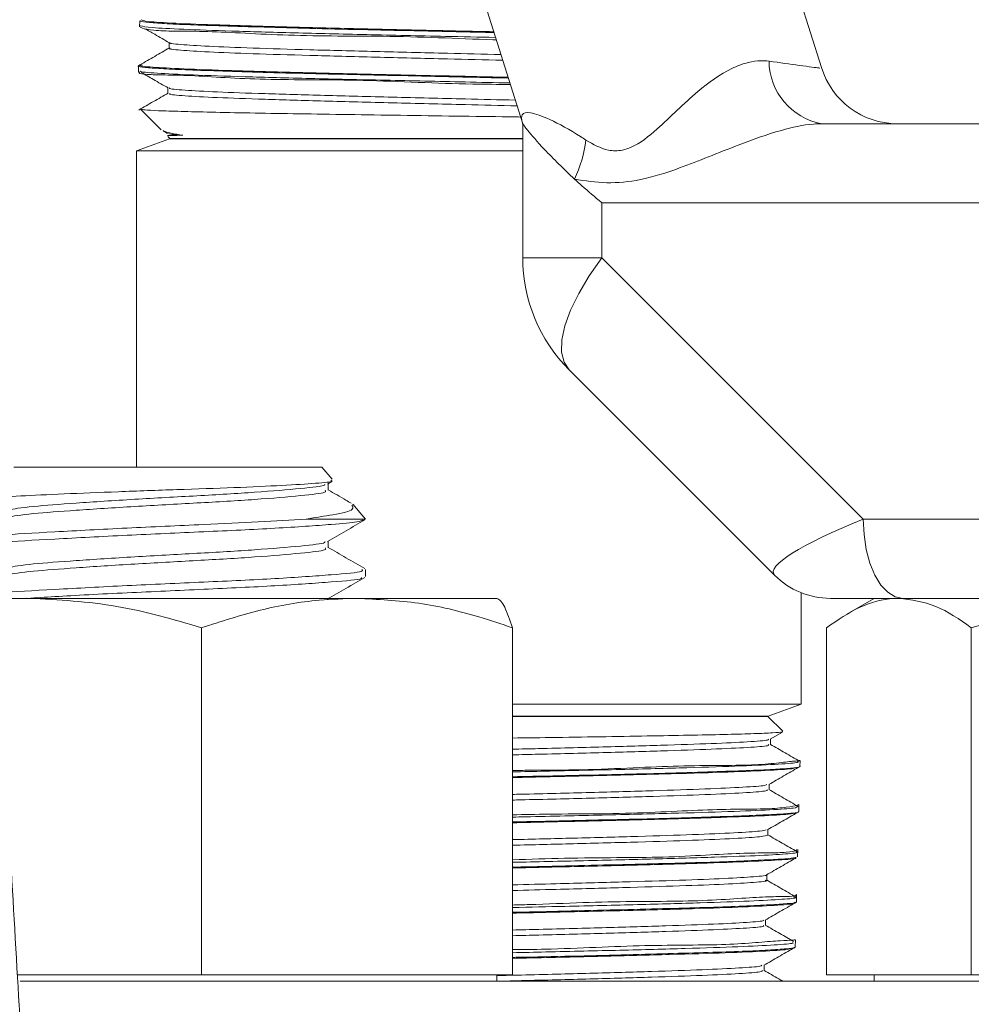
# Model space of a CAD drawing. Units: inches. Extents: x 0.5 to 8, y 0.5 to 10.5.
# Drawn here: x 2.3 to 2.4, y 6.3 to 6.4 of the extents above; entities that cross this region are included whole.
import ezdxf

# ---------------------------------------------------------------- set-up
doc = ezdxf.new("R2010")
doc.units = ezdxf.units.IN
doc.header["$MEASUREMENT"] = 0

msp = doc.modelspace()

# ---------------------------------------------------------------- linework, layer by layer
at = {"color": 7, "linetype": 'Continuous', "lineweight": 15}
for p, q in [((2.353910339114195, 6.429669052767923), (2.364229100517441, 6.396926829084546)), ((2.383894897484881, 6.400631511784018), (2.374724626759841, 6.429729486200007)), ((2.339012889548756, 6.403708374761551), (2.339002011188591, 6.403292946947147)), ((2.340950594437195, 6.402262194889358), (2.340950594437195, 6.401899853989214)), ((2.338935079985476, 6.400736947421301), (2.338924353950553, 6.400327336673235)), ((2.340871786901527, 6.399286948441078), (2.340871786901527, 6.398924670252008)), ((2.339103243548308, 6.397892414651236), (2.339062425758553, 6.3978858024047)), ((2.339079173641121, 6.397865656920759), (2.340426821159572, 6.396518009402309)), ((2.340554075714774, 6.396453823596712), (2.34084334760049, 6.396286508684643)), ((2.364229100517442, 6.396926829084546), (2.364229100517442, 6.388090512025939)), ((2.383906451876709, 6.396926829084546), (2.397822850517442, 6.396926829084553)), ((2.340985291159936, 6.39592709087803), (2.338809668144004, 6.395135228859247)), ((2.340870594491923, 6.396074236069958), (2.340997168144004, 6.395947662417877)), ((2.340997168144004, 6.395947662417877), (2.340985291159936, 6.39592709087803)), ((2.360684668144004, 6.39592709087803), (2.340985291159936, 6.39592709087803)), ((2.340997168144004, 6.395947662417877), (2.360684668144004, 6.395947662417877)), ((2.360684668144004, 6.395947662417877), (2.364229100517442, 6.395947662417877)), ((2.364229100517442, 6.39592709087803), (2.360684668144004, 6.39592709087803)), ((2.338809668144004, 6.395135228859247), (2.338809668144004, 6.374322662417858)), ((2.338809668144004, 6.395135228859247), (2.360684668144004, 6.395135228859247)), ((2.360684668144004, 6.395135228859247), (2.364229100517442, 6.395135228859247)), ((2.395218683850775, 6.391718495751206), (2.369437433850776, 6.391718495751213)), ((2.369437433850776, 6.388090512025933), (2.369437433850776, 6.391718495751213)), ((2.369437433850776, 6.388090512025933), (2.386642783458829, 6.370885162417887)), ((2.380802573336121, 6.3672023145992), (2.367280071546749, 6.380724816388573)), ((2.330718789587406, 6.374322662417858), (2.3510065240356, 6.374322662417858)), ((2.351677031542924, 6.373523582687142), (2.3510065240356, 6.374322662417858)), ((2.351370414414923, 6.373199784320583), (2.351660947530517, 6.373368267149364)), ((2.351423190702267, 6.372790140906578), (2.351423190702267, 6.373230389775546)), ((2.353883490144836, 6.370894027721404), (2.353052285698542, 6.371884618606455)), ((2.349974066784228, 6.370894027721404), (2.353883489102626, 6.370894027721404)), ((2.386642783458829, 6.370885162417887), (2.395218683850775, 6.370885162417887)), ((2.351423190702267, 6.369002262118698), (2.351423190702267, 6.369442514677175)), ((2.353883490144836, 6.36710832272476), (2.353883490144836, 6.367581807573244)), ((2.382559668144004, 6.35871842930984), (2.382559668144004, 6.366045925757781)), ((2.32930814344924, 6.365676829084544), (2.33173232345256, 6.365676829084544)), ((2.33173232345256, 6.365676829084544), (2.353313984862124, 6.365676829084544)), ((2.353313984862124, 6.365676829084544), (2.362509952058176, 6.365676829084544)), ((2.389246950125495, 6.365676829084547), (2.384485421154801, 6.365676829084547)), ((2.387354100517442, 6.365676829084544), (2.385551137641669, 6.364635887982877)), ((2.397822850517441, 6.365676829084546), (2.389246950125495, 6.365676829084553)), ((2.343076653272622, 6.340885162417877), (2.343076653272622, 6.363741640472541)), ((2.363551316451626, 6.340885162417877), (2.363551316451626, 6.363741640472541)), ((2.384222153061955, 6.340885162417877), (2.384222153061955, 6.363741640472541)), ((2.393755103958873, 6.340885162417877), (2.393755103958873, 6.363741640472541)), ((2.363551316451626, 6.35871842930984), (2.382559668144004, 6.35871842930984)), ((2.380384045128072, 6.357926567291056), (2.382559668144004, 6.35871842930984)), ((2.380384045128072, 6.357926567291056), (2.363551316451626, 6.357926567291056)), ((2.363551316451626, 6.35790599575121), (2.380372168144004, 6.35790599575121)), ((2.380372168144004, 6.35790599575121), (2.380384045128072, 6.357926567291056)), ((2.381341752620721, 6.356936411274492), (2.380372168144004, 6.35790599575121)), ((2.380521966174381, 6.356399791178624), (2.381316863442593, 6.356859192824628)), ((2.380538921301893, 6.356046577748612), (2.380538921301893, 6.35640959019769)), ((2.382473304211742, 6.354607890239294), (2.382483561606059, 6.354999604324651)), ((2.380450036245246, 6.35307032569097), (2.380450036245246, 6.353432613515845)), ((2.382395469714286, 6.351635510701304), (2.382407473643038, 6.352093922245839)), ((2.380367147963268, 6.350093365223179), (2.380367147963268, 6.350455182967901)), ((2.382317548391795, 6.348659815448976), (2.382330260977963, 6.349145289528395)), ((2.380289953617376, 6.347117337322821), (2.380289953617376, 6.347478623675187)), ((2.382239618154339, 6.34568377974786), (2.382252285543259, 6.346167527814045)), ((2.380210885652705, 6.344141983130242), (2.380210885652705, 6.344503940284309)), ((2.382161813587342, 6.342712543207984), (2.382174683475734, 6.343204024417011)), ((2.38012292813867, 6.341166103124031), (2.38012292813867, 6.341528437043602)), ((2.33173232345256, 6.340885162417877), (2.330962102808275, 6.340885162417877)), ((2.343076653272622, 6.340885162417877), (2.33173232345256, 6.340885162417877)), ((2.353313984862124, 6.340885162417877), (2.343076653272622, 6.340885162417877)), ((2.363551316451626, 6.340885162417877), (2.353313984862124, 6.340885162417877)), ((2.362529323478169, 6.34046849575121), (2.362529323478169, 6.340885162417877)), ((2.388988628510413, 6.340885162417877), (2.384222153061955, 6.340885162417877)), ((2.387354100517442, 6.340885162417877), (2.387354100517442, 6.34046849575121)), ((2.393755103958873, 6.340885162417877), (2.388988628510413, 6.340885162417877)), ((2.40615441101995, 6.340885162417877), (2.393755103958873, 6.340885162417877)), ((2.331151264372468, 6.34046849575121), (2.456139874258177, 6.34046849575121))]:
    msp.add_line(p, q, dxfattribs=at)
at = {"color": 8, "linetype": 'Continuous', "lineweight": 15}
msp.add_line((2.364229100517443, 6.388090512025936), (2.369437433850776, 6.388090512025933), dxfattribs=at)
at = {"color": 7, "linetype": 'Continuous', "lineweight": 15, "flags": 128}
for points in [[(2.367280071546749, 6.380724816388573), (2.366944807125941, 6.381228103289095), (2.366785213065253, 6.381887931946097), (2.366804929942728, 6.382689250685901), (2.36700350798705, 6.383613780235468), (2.367376417337485, 6.384640430699809), (2.367915151376758, 6.38574578265389), (2.368607420779643, 6.386904621374565), (2.369437433850776, 6.388090512025933)], [(2.389246950125495, 6.365676829084553), (2.388738902411911, 6.36577690574912), (2.388250378687044, 6.366073289852723), (2.387800152643673, 6.366554591520478), (2.387405526216155, 6.367202314599207), (2.38708166467679, 6.367991567454243), (2.386841013842913, 6.368892019540985), (2.386692821791112, 6.369869066990719), (2.386642783458829, 6.370885162417887)]]:
    msp.add_lwpolyline(points, dxfattribs=at)
at = {"color": 7, "linetype": 'Continuous', "lineweight": 15}
for centre, radius, start, end in [((2.384649621500706, 6.401070651988907), 0.004209936977287967, 180.3813068188346, 259.8324389220767), ((2.388881877422249, 6.402135162130118), 0.005208333045594976, 196.9130198717147, 269.9828918686746), ((2.359466185362435, 6.397046870594251), 0.009004562644400572, 335.2192340442355, 352.3363781069276), ((2.374645767184109, 6.388090512025939), 0.01041666666666652, 180, 224.9999999999991), ((2.384485421154801, 6.370885162417887), 0.005208333333338609, 225.0000000000492, 270.0000000000008)]:
    msp.add_arc(centre, radius, start, end, dxfattribs=at)
msp.add_ellipse((2.391851116792162, 6.370885162417887), major_axis=(0.01112298895776931, 0.003564529250414062), ratio=0.1503069208712608, start_param=2.009360367367248, end_param=3.218789570259179, dxfattribs=at)
for points, knots in [([(2.338269188459678, 6.20278167141404), (2.33810025980413, 6.206365939190288), (2.337440442136158, 6.220365714408019), (2.336249828863271, 6.243972758113292), (2.334721749613622, 6.273371691163804), (2.333337805135514, 6.298891291279427), (2.332088259212095, 6.321273106298317), (2.330954385676257, 6.341098522315979), (2.329772931359631, 6.361277943281646), (2.32855165372923, 6.381663481044359), (2.327309366558786, 6.401940591652201), (2.326066831069384, 6.421789936022445), (2.324843308573154, 6.440939844618221), (2.323649450248257, 6.459265864663585), (2.32249618598211, 6.476644305870436), (2.321521233484463, 6.491079534081963), (2.320733635256494, 6.502582920905541), (2.320133775564107, 6.511256240498857), (2.319621401795495, 6.518599689776992), (2.319188873746004, 6.524751687419225), (2.318811243817892, 6.530087223739849), (2.318460565019473, 6.53501156951399), (2.318167057873375, 6.53910842965242), (2.317920443094991, 6.542534473675031), (2.317715616381363, 6.54536949893636), (2.317500451146837, 6.548336493248643), (2.31727001315906, 6.551501271824837), (2.317024395393218, 6.554857893423955), (2.316787232524279, 6.558080187390012), (2.316564350002766, 6.561089961983458), (2.316360280336393, 6.563827888299913), (2.316170728927399, 6.566352068081907), (2.316017933030615, 6.56836830457913), (2.31590090267738, 6.569896208629769), (2.315818649946634, 6.570953812529131), (2.315766818557988, 6.571601810717165), (2.315762010688422, 6.571637566455342), (2.315759747271972, 6.571654399300926)], [0, 0, 0, 0, 0.01723186633244819, 0.0673058683937912, 0.1161285461025273, 0.1641715950576116, 0.1980077830483463, 0.2334044946958247, 0.2703903176465958, 0.3089702759828992, 0.3489949762812638, 0.3896246506087573, 0.4307741493714105, 0.4724995256305096, 0.5148670699962046, 0.557798367527779, 0.5866087623991411, 0.6128684861063962, 0.6365655260273276, 0.6576721184256809, 0.6762046260373613, 0.6947413557664457, 0.7147398562060696, 0.7270943244714583, 0.7399626323174588, 0.7540454450307644, 0.7706138388638384, 0.7897330743230221, 0.8114454024683667, 0.8317189422702241, 0.853877973361298, 0.8780115850023882, 0.9043277723751741, 0.926722654794064, 0.950823107939572, 0.9768488339891824, 1, 1, 1, 1]), ([(2.339087043895012, 6.403706432961656), (2.33907040890248, 6.403695376083992), (2.339016090102713, 6.403659271690035), (2.339578586284323, 6.40359254880713), (2.340742823717093, 6.403505587805239), (2.34249493107391, 6.403426845169442), (2.344772656152831, 6.403354099081325), (2.347482177749516, 6.403273716120828), (2.350592478689427, 6.403186447997222), (2.353962293269297, 6.403107360056615), (2.357550611133687, 6.403034422334199), (2.360375265843671, 6.402973126061233), (2.361970108439041, 6.402935727046836), (2.362338106836674, 6.402927097494673)], [0, 0, 0, 0, 0.04581910760569696, 0.1496146708113911, 0.250542579827493, 0.3543982052160425, 0.455311674505244, 0.5591486586298796, 0.6601144638719877, 0.7640089161425456, 0.864962572397224, 0.9688410899467601, 1, 1, 1, 1]), ([(2.362439458513716, 6.402605500827137), (2.36133877096551, 6.402629615520934), (2.358480951181852, 6.402692226794334), (2.3538919590227, 6.402793417670752), (2.349080933905602, 6.40290894254625), (2.344925629704991, 6.403024485065443), (2.341750222494929, 6.403140078885737), (2.339614201703528, 6.403255014537971), (2.339232869230308, 6.403331503132202), (2.339043660703571, 6.403369455038329)], [0, 0, 0, 0, 0.09476285113926139, 0.2460418046729015, 0.3973372167477063, 0.54860048823994, 0.6998141417062865, 0.851054583640711, 1, 1, 1, 1]), ([(2.36248753778283, 6.402452941607832), (2.362409853696183, 6.402454425136529), (2.361150976819404, 6.402478465838503), (2.358617787424144, 6.402603042955338), (2.355038813739677, 6.402696893830369), (2.351573600169087, 6.402691959633295), (2.348399328201671, 6.402755133032989), (2.345550475210729, 6.402906697248389), (2.34315212699162, 6.403017278922788), (2.341219305802145, 6.403010805029552), (2.339873462481964, 6.40306681305545), (2.339100971966195, 6.40321120836089), (2.339070623286176, 6.403266851416231), (2.339057178244309, 6.403291502346952)], [0, 0, 0, 0, 0.006585907885473741, 0.1067251673723085, 0.2097342055915937, 0.3101181122686147, 0.4134144155820904, 0.5135602532712674, 0.6165789627094492, 0.7169308255408888, 0.8201905952994446, 0.920341017380987, 1, 1, 1, 1]), ([(2.339358270299058, 6.403182252974373), (2.339572737907387, 6.403058339918544), (2.340109664665025, 6.402748119481), (2.340646576286284, 6.402437869531747), (2.340969026345222, 6.402251544426345)], [0, 0, 0, 0, 0.3994355007978599, 1, 1, 1, 1]), ([(2.362795074360283, 6.401477104390915), (2.361621580801521, 6.40150532667381), (2.35884742702534, 6.401572044511397), (2.354498099056993, 6.401677345086509), (2.350113135761561, 6.401792870379414), (2.34634010761854, 6.401908412838464), (2.343404833362295, 6.402024006241608), (2.341611523480382, 6.402139513364489), (2.340813144389069, 6.402222146326496), (2.341000753786848, 6.402266250794862), (2.341024483989985, 6.402271829449268)], [0, 0, 0, 0, 0.1066171395245963, 0.252044280950232, 0.3974850808135126, 0.5428929578823642, 0.6882509554991048, 0.8336325799814225, 0.9789566369322316, 1, 1, 1, 1]), ([(2.340967366094884, 6.401918891166821), (2.340644951010975, 6.40173259684904), (2.340000103877307, 6.40135999841046), (2.339355239518961, 6.400987429379781), (2.339032798856636, 6.400801139963319)], [0, 0, 0, 0, 0.499986845059961, 1, 1, 1, 1]), ([(2.362913214491409, 6.401102236667146), (2.361700290389306, 6.401131406756787), (2.358886682401115, 6.401199072323899), (2.354498076765268, 6.401305321205295), (2.350113142767785, 6.401420846589107), (2.346340101883371, 6.401536389023751), (2.343404849295307, 6.401651982433638), (2.341611465480874, 6.401767489553944), (2.340813108754836, 6.401850140481779), (2.34100086595904, 6.401894262916938), (2.341024681639637, 6.401899859537464)], [0, 0, 0, 0, 0.1097973467048895, 0.2546958142189279, 0.3996078905178467, 0.5444871637071651, 0.6893167387720447, 0.8341698548113308, 0.9789656125953944, 1, 1, 1, 1]), ([(2.368390319885168, 6.395846049443086), (2.368865309557651, 6.395570261315846), (2.369607380848936, 6.395139400470745), (2.370679631881621, 6.395126087705323), (2.371802043438518, 6.395498596313312), (2.373460004408513, 6.396862192887725), (2.375495991490695, 6.398942588667873), (2.377576597104081, 6.4004411567766), (2.378991804668888, 6.400974068844239), (2.379816633494851, 6.401098778077457), (2.380260059753559, 6.401058826819607), (2.380439777751743, 6.401042634814861)], [0, 0, 0, 0, 0.1207578162952508, 0.1886586464135503, 0.2318982895447722, 0.3730240617499385, 0.6115440617612389, 0.7970602831501791, 0.8846668065606602, 0.953256149715872, 1, 1, 1, 1]), ([(2.339032450483542, 6.400800938894545), (2.339008574203522, 6.400787144626454), (2.338960821562893, 6.400759556043711), (2.338913068850094, 6.400731967600646), (2.338889192453401, 6.400718173355833)], [0, 0, 0, 0, 0.4999991561918115, 1, 1, 1, 1]), ([(2.338987987379857, 6.400735561992422), (2.338971433134835, 6.400730113553072), (2.338878644139503, 6.40069957424351), (2.339316144407623, 6.400633727378155), (2.34031251401739, 6.400552092338772), (2.341953551935512, 6.400476985056414), (2.34409530480578, 6.400402697248521), (2.346733558559472, 6.400315187054769), (2.349741906778124, 6.400232650949579), (2.353091210662364, 6.400157293648875), (2.356623638784947, 6.40008364227759), (2.360076265548966, 6.400001388938299), (2.36228041847467, 6.399952162199328), (2.363282716857367, 6.399929777236706)], [0, 0, 0, 0, 0.02135090990733047, 0.1196750124868717, 0.2208495280212654, 0.31918504672218, 0.4203713021750611, 0.5187315135422871, 0.6199429557060685, 0.7183180445110577, 0.8195452526488174, 0.9179414915767289, 1, 1, 1, 1]), ([(2.363414799469657, 6.399510668947707), (2.362590036226938, 6.39951673109848), (2.36056875529365, 6.399531587858744), (2.357284489501732, 6.399642116844918), (2.353730949585739, 6.399799173544173), (2.350335739105916, 6.399814976102653), (2.347264609916437, 6.39983780985479), (2.344549494203405, 6.399951942883605), (2.342318562695733, 6.400113214426462), (2.340574236524955, 6.400135849218072), (2.339451097131114, 6.400152691149077), (2.338915301102086, 6.400244564131102), (2.338981294342213, 6.400306961872809), (2.339000728018962, 6.400325336747869)], [0, 0, 0, 0, 0.06744675372518509, 0.1652945115103291, 0.265979730295021, 0.3638425492523079, 0.4645296969863288, 0.562340075005532, 0.6629908056328263, 0.7607946234065238, 0.8614213443396134, 0.9591913839462591, 1, 1, 1, 1]), ([(2.363383927971814, 6.399608626585095), (2.362399935302816, 6.399630249457708), (2.359663512822691, 6.399690381323083), (2.355118993830831, 6.399789024077679), (2.350153823724062, 6.399904618398977), (2.345822394126047, 6.400020126420949), (2.342319687169438, 6.400135691003053), (2.340040571258294, 6.400251276741783), (2.338950898402183, 6.400337903218104), (2.339054390791862, 6.400386072420519), (2.339075086171004, 6.400395704818709)], [0, 0, 0, 0, 0.08246483423099629, 0.2293295807164353, 0.3761450410416609, 0.5229863347262983, 0.6697727885361358, 0.8165294143114286, 0.9633113763812707, 1, 1, 1, 1]), ([(2.339110075118956, 6.400305121063054), (2.339380191746906, 6.400149016779819), (2.339972673270775, 6.399806613188024), (2.340565152425142, 6.399464175460457), (2.340887516031833, 6.399277857578872)], [0, 0, 0, 0, 0.4559072596664653, 1, 1, 1, 1]), ([(2.340888604310522, 6.398944175199278), (2.340566258204021, 6.398757879000815), (2.339921551540295, 6.39838527825226), (2.339276820942009, 6.398012702557749), (2.338954448417235, 6.397826410534959)], [0, 0, 0, 0, 0.4999887927915458, 1, 1, 1, 1]), ([(2.363858322072075, 6.398103337613111), (2.362724284375728, 6.398130691489876), (2.359993769969446, 6.398196553634331), (2.355613527207542, 6.398300927910129), (2.35108933332588, 6.39841652235068), (2.34714174082138, 6.398532030335459), (2.343954796865312, 6.398647595081346), (2.341862022242878, 6.39876317993972), (2.34085316802539, 6.39885550097768), (2.340978255983661, 6.398909368230219), (2.341013852168958, 6.39892469719337)], [0, 0, 0, 0, 0.09997297967779854, 0.2407130399002542, 0.381403777563142, 0.5221172302831262, 0.662776177874649, 0.8034044240689056, 0.9440549462460246, 1, 1, 1, 1]), ([(2.363740181659785, 6.398478206229034), (2.362645416418395, 6.398504611870374), (2.359954116146811, 6.398569525796233), (2.355613553617165, 6.398672951740427), (2.351089066083149, 6.398788546137966), (2.347142783439255, 6.398904054213166), (2.343950895709764, 6.399019618640504), (2.341876582417401, 6.399135204682405), (2.340885324178793, 6.399221216415255), (2.340976395559966, 6.399268771055311), (2.340993664601905, 6.3992777884114)], [0, 0, 0, 0, 0.09913436955250292, 0.2437055412549353, 0.3882260477791887, 0.5327698876913527, 0.6772577387807677, 0.8217140527444442, 0.9661932490696755, 1, 1, 1, 1]), ([(2.339093772418961, 6.397880255698598), (2.339146291397736, 6.397864203611307), (2.339255985897689, 6.397830676194558), (2.340169964750644, 6.397783156619535), (2.34163030835293, 6.397738129464022), (2.343670552324749, 6.397686324698725), (2.346165398580752, 6.397632357415469), (2.349082223594158, 6.397582811117623), (2.352283018728664, 6.397537700892713), (2.35575473776289, 6.397486173220038), (2.3593093171539, 6.3974321287908), (2.362141384663392, 6.39739342174527), (2.363687666307, 6.397372651210653), (2.364090303480611, 6.397367242759104)], [0, 0, 0, 0, 0.08892536457053814, 0.1857352071050035, 0.2853343024423918, 0.3822676439598293, 0.482085154434298, 0.5779751786670997, 0.6766259135520013, 0.772675952558075, 0.8715865855110863, 0.9665623565556152, 1, 1, 1, 1]), ([(2.364229100517442, 6.396926829084546), (2.364224738057392, 6.396940916977518), (2.364141453169242, 6.397209872699074), (2.364122331204823, 6.397610727039419), (2.364680785762, 6.397722885446051), (2.366025382107475, 6.39724471545448), (2.367423710015498, 6.396470245526388), (2.368268814718684, 6.395924512379796), (2.36839031988517, 6.395846049443094)], [0, 0, 0, 0, 0.009792988056625904, 0.1869605464962413, 0.4011239075464761, 0.6530300046764121, 0.9501142912962139, 0.9999999999999999, 0.9999999999999999, 0.9999999999999999, 0.9999999999999999]), ([(2.341860690797819, 6.396163018453506), (2.341314660765142, 6.396256944111832), (2.340689160081695, 6.396364539958141), (2.340578747781294, 6.396460077635768), (2.340564719759266, 6.396472215818211)], [0, 0, 0, 0, 0.8729487387087447, 0.9999999999999999, 0.9999999999999999, 0.9999999999999999, 0.9999999999999999]), ([(2.367641591997677, 6.393272632291579), (2.366939476405428, 6.393944651888731), (2.365635561395656, 6.395192674934021), (2.36445438100251, 6.396604504153047), (2.364299768661754, 6.396825719107055), (2.364229100517442, 6.396926829084546)], [0, 0, 0, 0, 0.3877939300049991, 0.7201810237709751, 0.9999999999999999, 0.9999999999999999, 0.9999999999999999, 0.9999999999999999]), ([(2.383906451876709, 6.396926829084546), (2.383726608508643, 6.396921471978789), (2.382881438669418, 6.39689629638149), (2.381003331515447, 6.396470567337597), (2.377999777204404, 6.395391375563332), (2.374932299548149, 6.394097301931136), (2.372089625946083, 6.393185703843269), (2.369753593029114, 6.392948580804955), (2.368342038857736, 6.393165160352444), (2.367641591997677, 6.393272632291579)], [0, 0, 0, 0, 0.03354725508850696, 0.1576545662737736, 0.3239255134459202, 0.5594894731438185, 0.7212875739615562, 0.8616962440150577, 1, 1, 1, 1]), ([(2.340948016280817, 6.396151657858852), (2.340899098761603, 6.396151018584814), (2.340651998167388, 6.396147789373747), (2.341322736143761, 6.396156240423982), (2.341860690797819, 6.396163018453506)], [0, 0, 0, 0, 0.1979660120548406, 1, 1, 1, 1]), ([(2.341860690797819, 6.396163018453506), (2.34143838406132, 6.396196171911011), (2.34091416233513, 6.396237326269256), (2.340920903274582, 6.39627847676195), (2.340922213794045, 6.396286476911179)], [0, 0, 0, 0, 0.8055880086633845, 1, 1, 1, 1]), ([(2.369437433850776, 6.391718495751213), (2.369431274238228, 6.391723527092527), (2.368973638119223, 6.392097336888813), (2.36835850849313, 6.392621442695534), (2.367801595976296, 6.393127297476627), (2.367641591997677, 6.393272632291579)], [0, 0, 0, 0, 0.009629843884842282, 0.715461296893437, 1, 1, 1, 1]), ([(2.32903294875574, 6.372170509479244), (2.32909443002083, 6.372207179476185), (2.329235128569763, 6.372291097973169), (2.331025299229257, 6.372422679712271), (2.333889675572555, 6.372547682735299), (2.337543597406067, 6.37269548908972), (2.34148557459828, 6.372838356527724), (2.345284410053391, 6.37296301625151), (2.348510526249871, 6.373109768440233), (2.350724882198103, 6.373254727408013), (2.35181293944783, 6.373354623805371), (2.35163897116185, 6.373425345941071), (2.351585744538728, 6.37344698379559)], [0, 0, 0, 0, 0.0867841541540685, 0.198603664742654, 0.3104713679115289, 0.4199914718083037, 0.5284588176159281, 0.6369654411348274, 0.7433858563723867, 0.8485011123820819, 0.9536480218263989, 0.9999999999999999, 0.9999999999999999, 0.9999999999999999, 0.9999999999999999]), ([(2.351200767221794, 6.373201943601511), (2.351210084582732, 6.373178300124437), (2.35125078917526, 6.373075009277736), (2.349705157338322, 6.372915950715013), (2.346782532585851, 6.3726569208646), (2.342820382511387, 6.372428780107656), (2.338600610556126, 6.372200293846746), (2.334706854435976, 6.371942313671726), (2.331828382286037, 6.37172946864731), (2.330320577183399, 6.371525044787333), (2.330462931831462, 6.371406886475562), (2.330507749746675, 6.371369686361124)], [0, 0, 0, 0, 0.03750521009688673, 0.1638483584450648, 0.2954018820957282, 0.4235853802898702, 0.5517688784840122, 0.6833224021346755, 0.8096655504828538, 0.9400764686175092, 0.9999999999999999, 0.9999999999999999, 0.9999999999999999, 0.9999999999999999]), ([(2.351217563876331, 6.372790140906578), (2.351250859149574, 6.372745440498662), (2.351343833605728, 6.372620618092629), (2.349732521469588, 6.3724420057012), (2.346775461607066, 6.372183558622928), (2.342821629426795, 6.371955259984134), (2.338602628308886, 6.371726829346403), (2.334697365787473, 6.371468783294027), (2.331863125565159, 6.371256140611918), (2.33040953737735, 6.371075100845681), (2.33047857597813, 6.370979754957492), (2.33048886781826, 6.370965541392513)], [0, 0, 0, 0, 0.07077719649577145, 0.1976398062272761, 0.3297342137823738, 0.4584447399805051, 0.5871552661786359, 0.7192496737337332, 0.8461122834652386, 0.9770593876679222, 1, 1, 1, 1]), ([(2.352942233832768, 6.371938246399115), (2.352824877049988, 6.372006252129984), (2.352318333341355, 6.372299783311624), (2.351812122149394, 6.372593610361029), (2.351423190702267, 6.372819363132489)], [0, 0, 0, 0, 0.2316814537040277, 1, 1, 1, 1]), ([(2.352971847116708, 6.371817122622105), (2.353038514901113, 6.371722255322896), (2.353198344001844, 6.371494820809261), (2.352020220752138, 6.37121749442663), (2.350592491879116, 6.37099179159011), (2.349974066784228, 6.370894027721404)], [0, 0, 0, 0, 0.2885828707072033, 0.6918475111056508, 1, 1, 1, 1]), ([(2.349974066784226, 6.370894027721404), (2.348958721327282, 6.370829918065153), (2.346962190937755, 6.370703855673196), (2.342846781066609, 6.370516751703259), (2.338049291808583, 6.370306266844124), (2.333368002017047, 6.370047783557703), (2.3302238346385, 6.369882359886848), (2.32946922182137, 6.369772158544162), (2.329261214872343, 6.369741781846934)], [0, 0, 0, 0, 0.1578563475866762, 0.3104017386212992, 0.5140035488035143, 0.7229454985783169, 0.9236306881536388, 0.9999999999999999, 0.9999999999999999, 0.9999999999999999, 0.9999999999999999]), ([(2.353722107949753, 6.370844662321241), (2.353630279538052, 6.370800862007026), (2.353413491918331, 6.370697458651945), (2.351554978793904, 6.37052905188723), (2.348143965870929, 6.370289639537393), (2.343287462438577, 6.370061271303609), (2.338046830663678, 6.369833069378535), (2.333370410227019, 6.369574195350486), (2.33023864760726, 6.369409996813454), (2.329489735850018, 6.369301047817811), (2.329289353495419, 6.369271896911758)], [0, 0, 0, 0, 0.08356285562668288, 0.1972743754644875, 0.3498768640037597, 0.4985791372351219, 0.6472814104664839, 0.7998838990057564, 0.9464559941507333, 1, 1, 1, 1]), ([(2.351372716258139, 6.36941324421774), (2.351783735202595, 6.369651644860132), (2.352605968047189, 6.370128559223788), (2.353428639740376, 6.370605150903708), (2.353840073116837, 6.370843503244849)], [0, 0, 0, 0, 0.4998814474019604, 1, 1, 1, 1]), ([(2.35120111875351, 6.36941535573935), (2.351210825659932, 6.369391273451778), (2.351252641104089, 6.369287531692321), (2.349705856310785, 6.369128060199595), (2.346782347535011, 6.368869045181552), (2.342820431513225, 6.368640900497612), (2.338600597023036, 6.368412415285929), (2.334706857942208, 6.368154434825018), (2.331828381310415, 6.367941589875802), (2.330320577283028, 6.367737165997783), (2.330462931855318, 6.367619007687282), (2.330507749746675, 6.367581807573244)], [0, 0, 0, 0, 0.03816913620436745, 0.1644251334161763, 0.2958879118287373, 0.4239829894185372, 0.5520780670083388, 0.6835408454208978, 0.8097968426327067, 0.9401178036952215, 1, 1, 1, 1]), ([(2.351217563876331, 6.369002262118698), (2.351250859076357, 6.368957561710454), (2.351343833328057, 6.368832739303504), (2.349732523708317, 6.368654126923373), (2.346775453088999, 6.368395679796803), (2.342821660239431, 6.368167381334607), (2.33860251195624, 6.367938950036094), (2.334697805271374, 6.367680906479456), (2.331861537608226, 6.367468254694023), (2.330406583799543, 6.367286370969251), (2.330478326428724, 6.367190199395484), (2.330489551427765, 6.367175152193624)], [0, 0, 0, 0, 0.0706819267640473, 0.1973737729248916, 0.3292903746414843, 0.4578276498787395, 0.5863649251159962, 0.7182815268325862, 0.8449733729934312, 0.9757442156866867, 1, 1, 1, 1]), ([(2.353827585003379, 6.36763734650789), (2.353415800562717, 6.36787594661748), (2.352614054047502, 6.368340502310953), (2.351812876187967, 6.368805466093512), (2.351423190702267, 6.369031620168145)], [0, 0, 0, 0, 0.5136092678273347, 1, 1, 1, 1]), ([(2.353629958206293, 6.367581807573244), (2.35367097896153, 6.367537106515185), (2.353785531537052, 6.367412276504142), (2.351799768333741, 6.367233684365769), (2.348150397990722, 6.36697523112232), (2.343286709789604, 6.366746866589998), (2.338043448621255, 6.366518733576862), (2.333384912102173, 6.366259576976409), (2.330341549178595, 6.366103430612103), (2.329632117987357, 6.366003283456005), (2.329486323856946, 6.365982702365526)], [0, 0, 0, 0, 0.08052445423205133, 0.2248686932115715, 0.3751516652383722, 0.5215937041740567, 0.6680357431097408, 0.8183187151365418, 0.9626629541160616, 1, 1, 1, 1]), ([(2.353610733391645, 6.367051063430074), (2.353623901959114, 6.367025915858372), (2.353678802947113, 6.366921073282637), (2.351767543849698, 6.36676062260886), (2.348163661629839, 6.366501625480383), (2.343266145307974, 6.36627344536057), (2.338113521653517, 6.366045111708357), (2.333908528897018, 6.365827303375915), (2.332199969874561, 6.365714379422025), (2.331631826750899, 6.365676829084544)], [0, 0, 0, 0, 0.05307258846169131, 0.2212645793924607, 0.3963764677981131, 0.5670128455204595, 0.7376492232428056, 0.912761111648459, 1, 1, 1, 1]), ([(2.351356031860157, 6.365616267928108), (2.351767850207565, 6.365855161052059), (2.35259181519633, 6.366333137741124), (2.353416160888422, 6.366810572278306), (2.353828497957285, 6.367049384659476)], [0, 0, 0, 0, 0.4998007840427103, 1, 1, 1, 1]), ([(2.33173232345256, 6.365676829084544), (2.331463142199397, 6.3656779702017), (2.330720959024598, 6.365681116475608), (2.329984096147953, 6.365578097801603), (2.329514484913866, 6.365512442809111)], [0, 0, 0, 0, 0.3626884336679344, 1, 1, 1, 1]), ([(2.343076653272622, 6.363741640472541), (2.341234284237421, 6.36428252184843), (2.337515766883756, 6.365374201497888), (2.333671777622704, 6.365575344157454), (2.33173232345256, 6.365676829084544)], [0, 0, 0, 0, 0.4954579634770075, 1, 1, 1, 1]), ([(2.353313984862124, 6.365676829084544), (2.352487207020712, 6.365651730021341), (2.350349366790299, 6.365586830136059), (2.346908465916496, 6.364980260997865), (2.344358627057456, 6.364156034178706), (2.343076653272622, 6.363741640472541)], [0, 0, 0, 0, 0.2387122115641066, 0.6172499356068908, 1, 1, 1, 1]), ([(2.363551316451626, 6.363741640472541), (2.362817516566745, 6.363987031949845), (2.360789254845722, 6.364665306981414), (2.357377802647192, 6.365480114895455), (2.354674444834797, 6.365610974315834), (2.353313984862124, 6.365676829084544)], [0, 0, 0, 0, 0.2197234409443333, 0.6073272204872786, 1, 1, 1, 1]), ([(2.362444318221066, 6.365676829084544), (2.362470561717235, 6.365674517735092), (2.362669272241215, 6.365657016657587), (2.363043926818694, 6.365234351107777), (2.36338115654401, 6.364242240972243), (2.363551316451626, 6.363741640472541)], [0, 0, 0, 0, 0.07010089938833106, 0.5307900425900136, 1, 1, 1, 1]), ([(2.388988628510413, 6.365676829084544), (2.388875630154395, 6.365674517735092), (2.388020029117504, 6.365657016657587), (2.386406854140426, 6.365234351107778), (2.38495482182291, 6.364242240972245), (2.384222153061955, 6.363741640472541)], [0, 0, 0, 0, 0.0701008993883315, 0.5307900425900147, 0.9999999999999999, 0.9999999999999999, 0.9999999999999999, 0.9999999999999999]), ([(2.393755103958873, 6.363741640472541), (2.392981007391461, 6.36428252184843), (2.391418621428426, 6.365374201497888), (2.389803516726115, 6.365575344157454), (2.388988628510413, 6.365676829084544)], [0, 0, 0, 0, 0.4954579634770079, 1, 1, 1, 1]), ([(2.40615441101995, 6.365676829084544), (2.40586046188944, 6.365674517735092), (2.403634737642475, 6.365657016657586), (2.399438292680087, 6.365234351107777), (2.395661037397403, 6.364242240972245), (2.393755103958873, 6.363741640472541)], [0, 0, 0, 0, 0.07010089938833092, 0.5307900425900134, 1, 1, 1, 1]), ([(2.363551316451626, 6.356479164096608), (2.36451529344051, 6.35649183562917), (2.366638353079797, 6.356519743369353), (2.369771458137141, 6.356567632884405), (2.372818398068839, 6.356621752989033), (2.375524458076951, 6.356671576532406), (2.377772810556826, 6.356716839375518), (2.379549407090395, 6.356767833803431), (2.380732506317096, 6.356822010438916), (2.381353404237414, 6.356865925920064), (2.38132022058599, 6.356891445645243), (2.381306974120844, 6.356901632774616)], [0, 0, 0, 0, 0.09776507219072163, 0.2153174622356128, 0.3363739977657553, 0.45256420019321, 0.5720956563421634, 0.6885538945616012, 0.8084866424241848, 0.9235504561059162, 1, 1, 1, 1]), ([(2.380391314101441, 6.356399774180746), (2.380405510371582, 6.356387038992465), (2.380462649590229, 6.356335780549196), (2.379372741355275, 6.356246054434431), (2.377170479608927, 6.356130465011528), (2.373889401345802, 6.35601491105996), (2.369864683191699, 6.355899395471205), (2.366296204876131, 6.355808694096922), (2.364120054300379, 6.355756554582475), (2.363551316451626, 6.355742927898912)], [0, 0, 0, 0, 0.05818657848863798, 0.234197827837094, 0.4101225929352367, 0.586039360252277, 0.7619532059429076, 0.9377863723847643, 1, 1, 1, 1]), ([(2.380390996180499, 6.356046629226288), (2.380418781448581, 6.356027600670998), (2.380502818509909, 6.355970048450764), (2.379385088517513, 6.355874030244575), (2.377167171568903, 6.355758441303903), (2.373890289493029, 6.355642887223078), (2.369864438693051, 6.355527371669212), (2.36629622305868, 6.355436670286838), (2.364120058067783, 6.355384530772835), (2.363551316451626, 6.355370904089388)], [0, 0, 0, 0, 0.08450987050453283, 0.2556016789012484, 0.426609420246348, 0.5976093873449888, 0.7686065144754587, 0.9395252173084819, 1, 1, 1, 1]), ([(2.382461431698087, 6.354945712268353), (2.382139064694107, 6.355132020936431), (2.38149434702557, 6.355504628829385), (2.380849626388368, 6.355877265053019), (2.380527274239517, 6.356063578442877)], [0, 0, 0, 0, 0.5000126717673326, 0.9999999999999999, 0.9999999999999999, 0.9999999999999999, 0.9999999999999999]), ([(2.382427762635092, 6.355001065472128), (2.382444477259378, 6.35499861524737), (2.382530870869383, 6.354985950663433), (2.382073037722666, 6.354964330140941), (2.381033238193936, 6.354833518227707), (2.379382259581961, 6.354684103935225), (2.377199685309573, 6.354679616068667), (2.374566841072488, 6.354647107749192), (2.371518804458341, 6.354524062904696), (2.368189611124298, 6.354366418152842), (2.365479393760453, 6.354367381819313), (2.363914384792806, 6.354348796748639), (2.363551316451626, 6.354344485175403)], [0, 0, 0, 0, 0.02850316739066238, 0.147325568637406, 0.2627152419356652, 0.3814409982435994, 0.4968924350302872, 0.6156765742357412, 0.7310379148550514, 0.8497397231842371, 0.9651409349232711, 1, 1, 1, 1]), ([(2.382308924205129, 6.354945795566127), (2.382353535468365, 6.354921687307129), (2.382469434715071, 6.354859054490783), (2.381214615187568, 6.354757957792579), (2.378769961502836, 6.354642369048814), (2.375176877079527, 6.354526815006367), (2.370759310921842, 6.354411299350751), (2.366752403142079, 6.354318555078854), (2.364269402108199, 6.354264373719407), (2.363551316451626, 6.354248704431903)], [0, 0, 0, 0, 0.1037824500813705, 0.2696249088947881, 0.4353882478916233, 0.6011465308082669, 0.7669043548389014, 0.9325885744242997, 1, 1, 1, 1]), ([(2.363551316451626, 6.353929940570898), (2.36369643671268, 6.353933224931346), (2.365045409946807, 6.353963754881506), (2.367565073613455, 6.354015598183897), (2.370944396644296, 6.354089471208971), (2.374056254336515, 6.354176303977511), (2.376765596501798, 6.354259659967792), (2.379036620580626, 6.354335651025061), (2.38078540598917, 6.354408736546736), (2.381916116559842, 6.354494864169155), (2.382447184973016, 6.354555442183179), (2.382417866162057, 6.354584246723797), (2.382414881752029, 6.3545871787854)], [0, 0, 0, 0, 0.01442728363521132, 0.1341095951984931, 0.2572620564702013, 0.3769656504992077, 0.5001385965040984, 0.6198690691851074, 0.7430713696716661, 0.8628185616771775, 0.9860360755847621, 1, 1, 1, 1]), ([(2.380432734501525, 6.353422611065852), (2.3807549923806, 6.353608917515067), (2.381399526633722, 6.353981541105966), (2.382044075131335, 6.354354132620833), (2.382366358627834, 6.354540433724041)], [0, 0, 0, 0, 0.4999856524501182, 0.9999999999999999, 0.9999999999999999, 0.9999999999999999, 0.9999999999999999]), ([(2.382366363122997, 6.354540436322285), (2.382390227564389, 6.354554231324143), (2.382437956534722, 6.35458182137847), (2.382485685571207, 6.354609411280972), (2.382509550133225, 6.354623206257526)], [0, 0, 0, 0, 0.4999990828533409, 1, 1, 1, 1]), ([(2.380291475654096, 6.353422742542917), (2.380273378367637, 6.353400901487288), (2.380223383307558, 6.353340563994659), (2.378869753626262, 6.353241670488968), (2.376375528308006, 6.353126097270049), (2.372927405201119, 6.35301059395694), (2.368756659235505, 6.352895002932123), (2.365504786984327, 6.352813748268566), (2.363726996407041, 6.352771005904381), (2.363551316451626, 6.352766782135433)], [0, 0, 0, 0, 0.099962806247607, 0.276154467435193, 0.4523186174300844, 0.6285026848946476, 0.8046000093256733, 0.9806907168435118, 1, 1, 1, 1]), ([(2.380338282879644, 6.353070376645056), (2.380321898967704, 6.353041983845227), (2.380283301182699, 6.352975095107819), (2.378878740963984, 6.352869647142946), (2.376373119332968, 6.352754073336289), (2.37292805275508, 6.352638570180812), (2.368756476841388, 6.352522979113194), (2.365504790647079, 6.352441724459231), (2.36372699673644, 6.352398982094874), (2.363551316451626, 6.35239475832591)], [0, 0, 0, 0, 0.1261672228090366, 0.2972290963428915, 0.468264259667343, 0.6393187605680174, 0.8102890439425452, 0.9812529030540902, 1, 1, 1, 1]), ([(2.382366791903098, 6.351972433760652), (2.382044497507521, 6.352158749888869), (2.381399926781068, 6.352531371702228), (2.380755374235979, 6.352904024846131), (2.38043310699553, 6.353090346196107)], [0, 0, 0, 0, 0.5000140129697234, 1, 1, 1, 1]), ([(2.382378414197198, 6.352094683194209), (2.382340555057223, 6.352075321561634), (2.382261859589895, 6.352035075726027), (2.381384989075531, 6.351873913327406), (2.379963084624056, 6.351794881773911), (2.377966348134648, 6.351798575102589), (2.375503052556429, 6.351723944552523), (2.372601981518834, 6.35156629632887), (2.369390097200804, 6.351472620040971), (2.366327273978061, 6.351486322963186), (2.364343208764527, 6.351440138549078), (2.363551316451626, 6.351421705141619)], [0, 0, 0, 0, 0.1066946486566305, 0.2217796083861812, 0.3401588204166303, 0.4556165613254307, 0.5744332806266339, 0.6895257193818011, 0.807914035787521, 0.9233334683565583, 1, 1, 1, 1]), ([(2.382306780361184, 6.35197243375607), (2.382292201477467, 6.351937998912342), (2.382261324223828, 6.351865067855035), (2.380665121507678, 6.351753575192321), (2.377905432510736, 6.351638001014771), (2.374125887250059, 6.351522497910321), (2.369546782717247, 6.351406906932309), (2.365884323116471, 6.351323602542178), (2.363837942538424, 6.351278810703061), (2.363551316451626, 6.351272536938686)], [0, 0, 0, 0, 0.1477014195703776, 0.3128232780673721, 0.4779218601679626, 0.6430414332056744, 0.8080820917960233, 0.9731190377757385, 1, 1, 1, 1]), ([(2.363551316451626, 6.350954845126418), (2.363973895379075, 6.35096472278776), (2.365628839511629, 6.351003406632648), (2.368383270041639, 6.351065753175985), (2.371717001574271, 6.351138850080289), (2.374704469872545, 6.351217766831835), (2.377322525964289, 6.35130539990552), (2.379442832412272, 6.35138523113458), (2.381062880219514, 6.351458609706972), (2.382035618073715, 6.351536304915709), (2.382458703035921, 6.351601016626561), (2.382364289478573, 6.351632007817299), (2.382349989942393, 6.351636701631044)], [0, 0, 0, 0, 0.04079454263570267, 0.15976350118266, 0.275367996320224, 0.3943220431484772, 0.5099808142423613, 0.6289940017706477, 0.7446447004263701, 0.8636465231878059, 0.9793483951917189, 1, 1, 1, 1]), ([(2.380349851176502, 6.350445183473352), (2.380672112328652, 6.35063149016241), (2.381316650774747, 6.351004112872474), (2.381961210930825, 6.351376707587743), (2.382283499080034, 6.351563009611001)], [0, 0, 0, 0, 0.4999874780193395, 1, 1, 1, 1]), ([(2.380258190460446, 6.350445498980012), (2.380171426055157, 6.350414620857191), (2.379976461705315, 6.350345236031467), (2.378271971459111, 6.35023728939739), (2.375552859107492, 6.350121787927079), (2.371924326289109, 6.350006209139137), (2.367837332525922, 6.349895985218396), (2.364907258234437, 6.34982429898923), (2.363551316451626, 6.349791124965738)], [0, 0, 0, 0, 0.1416201711352809, 0.3182282469156678, 0.4948635832294829, 0.6714164145469409, 0.8479423494631756, 1, 1, 1, 1]), ([(2.380352453518233, 6.350093378005217), (2.380254355742181, 6.350055866308882), (2.380055558811657, 6.349979848172792), (2.378278934971414, 6.349865265832165), (2.375550994055117, 6.349749764052124), (2.371924825934309, 6.349634185347141), (2.367837227606133, 6.34952396140519), (2.364907225041578, 6.349452275178542), (2.363551316451626, 6.349419101156214)], [0, 0, 0, 0, 0.1669657045109433, 0.3383590423296712, 0.5097788357552239, 0.6811185603240733, 0.852432182666506, 1, 1, 1, 1]), ([(2.382282327132241, 6.34899597975311), (2.381960030763889, 6.349182295327234), (2.381321628351087, 6.349551347925225), (2.38068324471192, 6.349920435604916), (2.380367147963268, 6.350103189999546)], [0, 0, 0, 0, 0.5048482930043301, 1, 1, 1, 1]), ([(2.382257154344655, 6.349147203892962), (2.382266634132647, 6.349127224017455), (2.382293360783057, 6.34907089415561), (2.381662219396295, 6.348932213088966), (2.380432241899013, 6.348925678747282), (2.378628053710476, 6.348896171364029), (2.37630464311349, 6.348776582916861), (2.373562270627857, 6.348619452078141), (2.370427540903754, 6.348604158085942), (2.367075157162453, 6.3485829198889), (2.36470646024711, 6.34850115138059), (2.363551316451626, 6.348461275284823)], [0, 0, 0, 0, 0.06530497814990817, 0.1841162822050171, 0.2996298277685661, 0.4184773567629078, 0.533909520194413, 0.6526880625910999, 0.7681431044689863, 0.8869302135794989, 1, 1, 1, 1]), ([(2.382207978694626, 6.34899610536659), (2.38224132108145, 6.348990842109642), (2.382518569127847, 6.348947077165223), (2.381838047944932, 6.348864774081093), (2.380043211603942, 6.348749194926921), (2.377001052803333, 6.348633691446056), (2.373032238655114, 6.348518113109227), (2.368450322318525, 6.348405766965203), (2.365136186534805, 6.348331959700728), (2.363551316451626, 6.348296663945508)], [0, 0, 0, 0, 0.02259042950479184, 0.1878435542250335, 0.3530645526021932, 0.5183134333647483, 0.6834874878117917, 0.8486389079219226, 1, 1, 1, 1]), ([(2.363551316451626, 6.34797894171923), (2.364282895960017, 6.347995733475665), (2.366204697687246, 6.348039844096792), (2.369214258882269, 6.34811390457002), (2.372437095185199, 6.348189771857955), (2.375350652049087, 6.348262946072223), (2.377823524739518, 6.348347806264783), (2.37983694150563, 6.348432943131042), (2.381267856577106, 6.348509555434689), (2.382110941545868, 6.348574199581298), (2.382196377845601, 6.348621443239105), (2.382231643903225, 6.348640944289171)], [0, 0, 0, 0, 0.0731291934555329, 0.192104629342063, 0.3145323137238328, 0.4334782122417991, 0.5558689662821396, 0.674889946345578, 0.7973643971060201, 0.9163568779247754, 1, 1, 1, 1]), ([(2.380273131782085, 6.347468901823188), (2.380595485082008, 6.347655202944342), (2.381240206531169, 6.348027813768676), (2.381884952190203, 6.348400398847827), (2.382207332444655, 6.348586695678117)], [0, 0, 0, 0, 0.4999884839311827, 1, 1, 1, 1]), ([(2.380250319070983, 6.347468710447509), (2.380255069600965, 6.347467158551122), (2.38037768602022, 6.347427102393426), (2.379526684693366, 6.347348481628021), (2.377662082938341, 6.347232980344632), (2.374683987457751, 6.347117411182817), (2.370878307998285, 6.34700182962537), (2.367068100733476, 6.346901216707616), (2.364519769454477, 6.346839052585228), (2.363551316451626, 6.346815428093588)], [0, 0, 0, 0, 0.007130660001863785, 0.1840502006212253, 0.3609986872147682, 0.5378749537879087, 0.714715065578004, 0.8915819722160401, 1, 1, 1, 1]), ([(2.380190827796723, 6.347117331342372), (2.380221998447024, 6.34710889820415), (2.380395484460409, 6.347061962015255), (2.379549383120051, 6.34697645894243), (2.377656002859631, 6.346860956234048), (2.374685617283058, 6.346745387453995), (2.370877866277542, 6.346629805793973), (2.36706816301655, 6.346529192901177), (2.364519786606007, 6.346467028776552), (2.363551316451626, 6.346443404284062)], [0, 0, 0, 0, 0.03756215271264053, 0.2090591009587073, 0.3805841079834639, 0.5520391085348938, 0.7234590624491065, 0.8949049899478903, 1, 1, 1, 1]), ([(2.382200724050793, 6.346021744082331), (2.38187834673908, 6.346208051092885), (2.381233612750378, 6.346580653188856), (2.380588917606016, 6.346953291061957), (2.380266580350574, 6.347139604035367)], [0, 0, 0, 0, 0.5000160025100575, 1, 1, 1, 1]), ([(2.382195062164869, 6.346169026260943), (2.382212170629154, 6.346157903242082), (2.382298390429793, 6.346101847686618), (2.381851442038206, 6.346041184913433), (2.380850101186285, 6.34604508416348), (2.379214253392909, 6.345972077963266), (2.377086287268382, 6.345815863708397), (2.374473378372883, 6.345721041873813), (2.371501540808912, 6.345726201100513), (2.368186876237895, 6.345662736195237), (2.365504374397779, 6.345532675165494), (2.363916644835732, 6.345493846700582), (2.363551316451626, 6.345484912471049)], [0, 0, 0, 0, 0.02852390650468159, 0.1437490525885124, 0.2623067816086729, 0.3777845605330145, 0.4966481359102159, 0.6117754019095135, 0.7302326778833286, 0.8456669782328451, 0.9644887676061455, 1, 1, 1, 1]), ([(2.382048324749996, 6.346021907613662), (2.382118218948412, 6.346006592502762), (2.382363830141228, 6.345952774550174), (2.381427304784951, 6.345860387526749), (2.379324907045923, 6.345744883779997), (2.376067624009237, 6.345629315119198), (2.371883843149571, 6.345513733752238), (2.367607603020954, 6.345411007854355), (2.364711139601572, 6.345346730090645), (2.363551316451626, 6.345320991516536)], [0, 0, 0, 0, 0.06558616987055847, 0.2304725968570713, 0.3953884382200089, 0.5602393142779342, 0.7250590341963079, 0.8899061196928109, 1, 1, 1, 1]), ([(2.363551316451626, 6.345006161748137), (2.364554740380202, 6.345027684265339), (2.366771839143649, 6.34507523898764), (2.369994254505253, 6.345158400373678), (2.373159169835834, 6.34523967246897), (2.375941865400648, 6.345312767980299), (2.378312984965622, 6.345390302098246), (2.380174247751439, 6.345477267217255), (2.3814632022479, 6.345559336388738), (2.382134134889092, 6.345618623583252), (2.382147139438634, 6.345656917041512), (2.382151137330919, 6.34566868931558)], [0, 0, 0, 0, 0.1009393047009056, 0.2230287730463602, 0.3417541407076854, 0.4639246395109692, 0.5826229792572806, 0.704758850317941, 0.8235308559688983, 0.9457493989195223, 1, 1, 1, 1]), ([(2.381988144637992, 6.345612001615978), (2.38200693747542, 6.345599924275298), (2.382085673568694, 6.345549324006666), (2.380913666359557, 6.345460234084747), (2.378575568492247, 6.345344688053886), (2.375060009547776, 6.345229095928021), (2.370716454875322, 6.345113590958634), (2.366760274434371, 6.34502023039603), (2.364286839286204, 6.34496540098741), (2.363551316451626, 6.344949096423258)], [0, 0, 0, 0, 0.05467130816089251, 0.2290556301242057, 0.4033974775744603, 0.5776854884829855, 0.752004670386336, 0.9262538870546886, 1, 1, 1, 1]), ([(2.380194160570331, 6.344494276381132), (2.380516582400368, 6.344680577950816), (2.381161443821761, 6.345053191353019), (2.38180632119314, 6.345425773967992), (2.382128768759708, 6.345612070406471)], [0, 0, 0, 0, 0.4999862285773656, 1, 1, 1, 1]), ([(2.382128635971043, 6.345611993741398), (2.382152512462853, 6.34562578834085), (2.382200265529729, 6.345653377587858), (2.382248018675466, 6.345680966690565), (2.382271895289963, 6.345694761265968)], [0, 0, 0, 0, 0.4999991282718021, 0.9999999999999999, 0.9999999999999999, 0.9999999999999999, 0.9999999999999999]), ([(2.380069642775197, 6.34449422819599), (2.380085482645665, 6.34448271822447), (2.380154336333322, 6.34443268599817), (2.37908969592356, 6.344344163411001), (2.376963634917908, 6.34422861753281), (2.373764509762809, 6.344113025384289), (2.369811405882829, 6.343997520243283), (2.366296142097204, 6.343906271177834), (2.364133537385357, 6.343853552724477), (2.363551316451626, 6.343839359752932)], [0, 0, 0, 0, 0.05274465221578475, 0.2292735800051755, 0.4057569967562166, 0.5821832022082891, 0.7586383333995248, 0.9350201106446363, 1, 1, 1, 1]), ([(2.380062732453794, 6.344142025525614), (2.380094590542166, 6.344123908253846), (2.380194188083624, 6.344067268454721), (2.379103360958794, 6.343972139348532), (2.376959974612472, 6.34385659379104), (2.373765492488094, 6.343741001556574), (2.369811135607319, 6.343625496438762), (2.366296163156125, 6.343534247367922), (2.364133541852288, 6.343481528914872), (2.363551316451626, 6.343467335943409)], [0, 0, 0, 0, 0.08058230777247886, 0.2519234564703199, 0.4232204315945325, 0.5944618767282414, 0.7657313975401817, 0.9369297201097272, 1, 1, 1, 1]), ([(2.382044937650582, 6.343091438225635), (2.381750124573056, 6.343261776119317), (2.381132905949718, 6.343618394357299), (2.380515714024011, 6.343975040064791), (2.380193322423767, 6.34416133475785)], [0, 0, 0, 0, 0.4776477351429805, 1, 1, 1, 1]), ([(2.382166438327124, 6.343212195206607), (2.382140420398308, 6.343196037277415), (2.382088988620092, 6.343164096570814), (2.381241810482499, 6.343149474093178), (2.379865350102453, 6.343036582550877), (2.377925962688875, 6.342875794692369), (2.375527124019213, 6.342849643581092), (2.3726821351016, 6.342831878443071), (2.369522068621159, 6.342728621165611), (2.366436297071783, 6.342575479214923), (2.364407694217781, 6.342556143814298), (2.363551316451626, 6.342547981345652)], [0, 0, 0, 0, 0.1160552972561662, 0.2294160442767733, 0.3461027927251167, 0.4588836392410182, 0.5749024827559024, 0.6882232583731474, 0.8048655028358576, 0.917623676585377, 1, 1, 1, 1]), ([(2.381981647172652, 6.343024672706316), (2.382015460143287, 6.343006982545654), (2.382122906310045, 6.342950769207488), (2.380926370453029, 6.342856067186503), (2.378572165576702, 6.342740521449249), (2.375060922929023, 6.342624929244704), (2.370716204634944, 6.342509424296528), (2.366760297330359, 6.342416063728947), (2.364286844534176, 6.342361234320647), (2.363551316451626, 6.342344929756591)], [0, 0, 0, 0, 0.0780945381841515, 0.2481579883480434, 0.418180016426714, 0.5881495419183542, 0.7581494660540898, 0.9280811585442243, 1, 1, 1, 1]), ([(2.363551316451626, 6.342036537011936), (2.363652762910381, 6.342038726924688), (2.364975058187353, 6.342067271157021), (2.367419789632603, 6.342116307537069), (2.370783084581382, 6.342201243833113), (2.373825632196477, 6.342286187754799), (2.376524405831929, 6.342364204185469), (2.37874746253456, 6.342436184159838), (2.380489932005069, 6.342520007546233), (2.381605317010323, 6.342605446588284), (2.38213888072654, 6.342663140352062), (2.382101076327061, 6.342693320768356), (2.382094075424343, 6.342698909804589)], [0, 0, 0, 0, 0.01014142757010031, 0.1321875789676918, 0.2507929842686049, 0.3728345579996201, 0.4914883407118249, 0.6135839647833186, 0.7322335731469657, 0.8543204241659914, 0.9730219616641552, 1, 1, 1, 1]), ([(2.381884216715767, 6.342636100970786), (2.381868747494162, 6.34261453855112), (2.381825646484966, 6.342554460411953), (2.380387975373583, 6.34245589403579), (2.3777385332198, 6.342340296080272), (2.374015349083062, 6.342224775173518), (2.369532370986212, 6.342109227781245), (2.365905876671814, 6.342025251550983), (2.363862282724022, 6.34197983025147), (2.363551316451626, 6.341972918657212)], [0, 0, 0, 0, 0.09758253193584272, 0.2718886388726408, 0.4461208831432072, 0.6203753812653531, 0.7945853084636859, 0.9687427920837458, 1, 1, 1, 1]), ([(2.380105564723934, 6.341518401480468), (2.38042791501049, 6.341704714322915), (2.381072636031109, 6.342077351826111), (2.381717368060971, 6.342449953876089), (2.38203974429983, 6.342636260809666)], [0, 0, 0, 0, 0.4999841423619268, 1, 1, 1, 1]), ([(2.382039744444722, 6.342636260893401), (2.38206361566355, 6.342650056267479), (2.382111358197975, 6.342677647071557), (2.382159100782419, 6.342705237707866), (2.382182972123025, 6.342719033053982)], [0, 0, 0, 0, 0.4999989865610907, 1, 1, 1, 1]), ([(2.379963815060855, 6.341518530733859), (2.379949568008352, 6.341497467972971), (2.379909268990941, 6.341437890136254), (2.378604909682607, 6.341339823460162), (2.37619603882642, 6.341224225514611), (2.372808598008038, 6.341108704702569), (2.368733624018626, 6.340993156721385), (2.365183624021265, 6.340902955338446), (2.363067535877538, 6.340851309815635), (2.362529323478169, 6.340838174133725)], [0, 0, 0, 0, 0.09292012805333726, 0.2628326004509131, 0.4326704810184824, 0.6025274582232535, 0.7723385483048819, 0.9420958826673136, 1, 1, 1, 1]), ([(2.380006336479794, 6.34116615644623), (2.379994646773365, 6.341138543718714), (2.379966651876271, 6.341072415842027), (2.37861395925854, 6.34096779958104), (2.376193592294813, 6.340852201728757), (2.372809334864297, 6.340736680867962), (2.368733122762117, 6.340621132988497), (2.365230992453465, 6.34053211301882), (2.363163748340083, 6.340481648635695), (2.362674040787719, 6.340469694174495)], [0, 0, 0, 0, 0.1189967799531966, 0.2849774397123239, 0.4508852337130851, 0.6168116824505895, 0.7826933059032503, 0.9485224175560872, 1, 1, 1, 1]), ([(2.381347009530562, 6.34046849575121), (2.381257593327252, 6.340520176267749), (2.380845838829939, 6.340758160931828), (2.380434082316731, 6.340996163704164), (2.380111742444603, 6.341182482027591)], [0, 0, 0, 0, 0.2171590204690348, 1, 1, 1, 1])]:
    msp.add_open_spline(points, degree=3, knots=knots, dxfattribs=at)
at = {"color": 8, "linetype": 'Continuous', "lineweight": 15}
for points, knots in [([(2.362321392195541, 6.402980134336731), (2.360831305363691, 6.403012769642181), (2.357582607086725, 6.403083921375302), (2.352705857129708, 6.403193595917076), (2.348038869919939, 6.403309113058921), (2.34411636413003, 6.40342471105641), (2.341219796902931, 6.403540234327872), (2.339348876895031, 6.403655782101518), (2.339191932040857, 6.403732834238227), (2.3391134721862, 6.403771354134141)], [0, 0, 0, 0, 0.123784914091845, 0.2698767806876163, 0.4159648104764581, 0.5619891862591855, 0.7080302876964396, 0.854038532757346, 0.9999999999999999, 0.9999999999999999, 0.9999999999999999, 0.9999999999999999]), ([(2.380439777751743, 6.401042634814861), (2.38114570499504, 6.400944489108812), (2.382647791652646, 6.400735652635997), (2.383833062409257, 6.40058039766895), (2.383781189518319, 6.400587161807725), (2.383762234872491, 6.400589633462042)], [0, 0, 0, 0, 0.3600708816495783, 0.7661663043230426, 1, 1, 1, 1]), ([(2.363265876376017, 6.39998321337945), (2.361889347682662, 6.400013367331744), (2.358755472299401, 6.400082017356447), (2.353892436173998, 6.400189250539579), (2.349078620363996, 6.400304775983567), (2.344934403349587, 6.400420318447255), (2.341717449880194, 6.400535911921316), (2.33972594008548, 6.400651418665973), (2.338852289433966, 6.400739745231456), (2.339109204743731, 6.400789543152183), (2.339167361672973, 6.400800815715717)], [0, 0, 0, 0, 0.1107231424373664, 0.2520779494947685, 0.3934481353861607, 0.5347882891696785, 0.6760820799508055, 0.8174009018328221, 0.9586657453717433, 1, 1, 1, 1]), ([(2.38221191738105, 6.354540270415046), (2.382192176983474, 6.35451794389226), (2.382138398747662, 6.354457120344883), (2.380648657831472, 6.354357741106302), (2.377909845407094, 6.354242167883186), (2.374124701517883, 6.354126664522778), (2.369547114776247, 6.354011073614157), (2.365884312839798, 6.353927769208374), (2.363837941275863, 6.353882977369669), (2.363551316451626, 6.353876703605353)], [0, 0, 0, 0, 0.1010094183101604, 0.2751772498993453, 0.4493205299268664, 0.6234859508509271, 0.7975681341085752, 0.9716464013653655, 1, 1, 1, 1]), ([(2.3821874022437, 6.351563060538759), (2.382091219469591, 6.351531685664179), (2.381876988511686, 6.351461803406179), (2.379999638038823, 6.351353360048685), (2.377012721723488, 6.351237858526445), (2.373029118952076, 6.351122279665285), (2.368451026697836, 6.351009933656844), (2.365136414407505, 6.350936126375474), (2.363551316451626, 6.350900830612175)], [0, 0, 0, 0, 0.1421859519534939, 0.3166953019407787, 0.4912341017982308, 0.6656938687736826, 0.8401297289608621, 1, 1, 1, 1]), ([(2.38217329187174, 6.34858663326175), (2.38218075151231, 6.348584464248686), (2.382320636117081, 6.348543790501401), (2.381387112740299, 6.348464552436404), (2.37933567310214, 6.348349050917308), (2.376064738573716, 6.348233481659727), (2.371884623032917, 6.348117900452999), (2.367607481443758, 6.348015174515707), (2.364711104838731, 6.347950896755793), (2.363551316451626, 6.347925158183203)], [0, 0, 0, 0, 0.00984233271793337, 0.1845653030412693, 0.3593194424990797, 0.5340047410507308, 0.7086570247973203, 0.8833383066559579, 1, 1, 1, 1])]:
    msp.add_open_spline(points, degree=3, knots=knots, dxfattribs=at)

doc.saveas('drawing.dxf')
